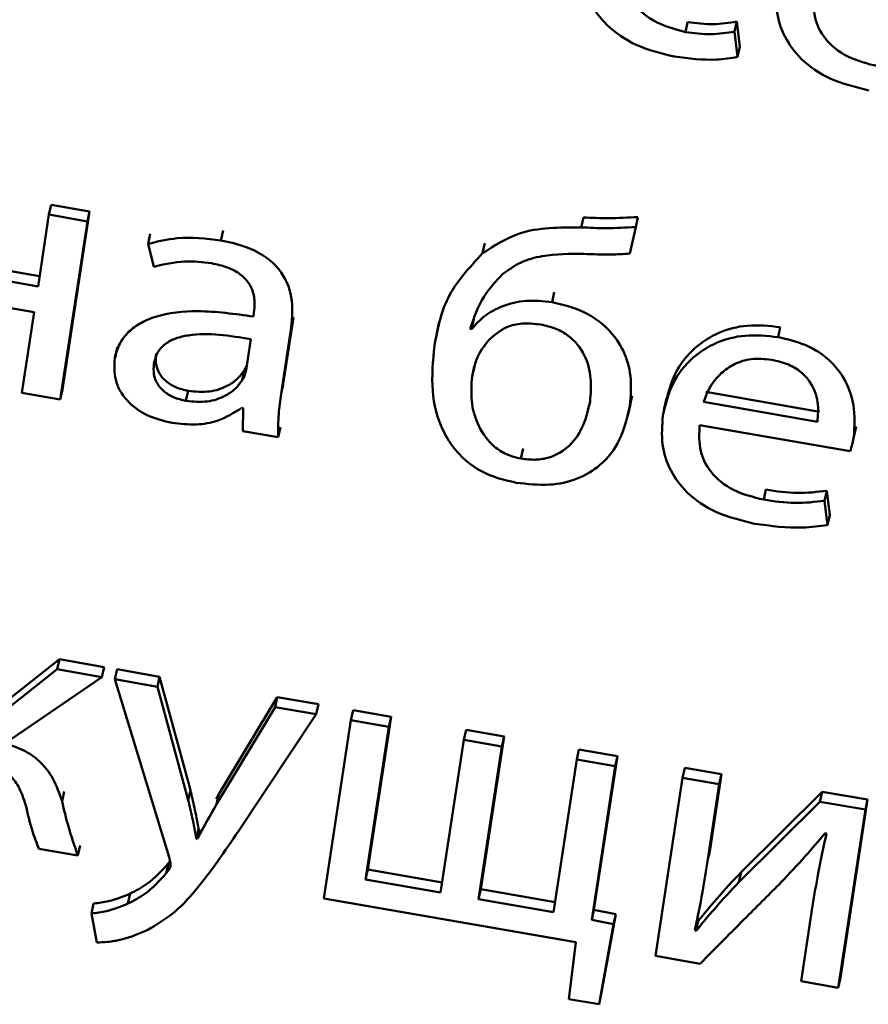
# Paper-space layout 'Лист1' of a CAD drawing. Units: millimetres. Extents: x -4123 to 3339, y -3546 to 2531.
# Drawn here: x -2982 to -2978, y -2037 to -2032 of the extents above; entities that cross this region are included whole.
import ezdxf

# ---------------------------------------------------------------- set-up
doc = ezdxf.new("R2010")
doc.units = ezdxf.units.MM

psp = doc.layouts.new('Лист1')

# ---------------------------------------------------------------- linework, layer by layer
at = {"color": 7, "linetype": 'Continuous', "lineweight": 50}
for p, q in [((-2978.6727, -2031.676), (-2978.6606, -2031.6211)), ((-2978.4026, -2031.6732), (-2978.3905, -2031.6183)), ((-2978.3744, -2031.7577), (-2978.3905, -2031.6183)), ((-2978.3865, -2031.8125), (-2978.4026, -2031.6732)), ((-2978.3865, -2031.8125), (-2978.3744, -2031.7577)), ((-2982.1677, -2032.6787), (-2982.1556, -2032.6238)), ((-2981.9444, -2032.6605), (-2982.1556, -2032.6238)), ((-2982.1677, -2032.6787), (-2982.2278, -2033.0727)), ((-2981.9565, -2032.7154), (-2982.1677, -2032.6787)), ((-2982.0936, -2033.6382), (-2981.9444, -2032.6605)), ((-2981.9565, -2032.7154), (-2981.9444, -2032.6605)), ((-2979.2455, -2032.7485), (-2979.2334, -2032.6936)), ((-2978.9456, -2032.7466), (-2978.9335, -2032.6917)), ((-2982.1057, -2033.6931), (-2981.9565, -2032.7154)), ((-2978.9778, -2032.8924), (-2978.9456, -2032.7466)), ((-2981.6234, -2032.8393), (-2981.6113, -2032.7844)), ((-2981.2235, -2032.8198), (-2981.2114, -2032.7649)), ((-2981.6234, -2032.8393), (-2981.5926, -2032.965)), ((-2979.7864, -2032.891), (-2979.7744, -2032.8361)), ((-2982.2194, -2033.0172), (-2982.7754, -2032.9207)), ((-2982.2278, -2033.0727), (-2982.7875, -2032.9755)), ((-2982.8091, -2033.1167), (-2982.2494, -2033.2139)), ((-2979.4054, -2033.1584), (-2979.3933, -2033.1035)), ((-2982.2494, -2033.2139), (-2982.3169, -2033.6564)), ((-2981.0419, -2033.2185), (-2981.0449, -2033.2387)), ((-2980.8808, -2033.6082), (-2980.825, -2033.2428)), ((-2980.8371, -2033.2977), (-2980.825, -2033.2428)), ((-2980.0249, -2033.2673), (-2980.0385, -2033.329)), ((-2979.8475, -2033.3074), (-2979.8354, -2033.2525)), ((-2980.8929, -2033.6631), (-2980.8371, -2033.2977)), ((-2979.8475, -2033.3074), (-2979.8548, -2033.3061)), ((-2978.1641, -2033.3511), (-2978.152, -2033.2962)), ((-2981.0848, -2033.5323), (-2981.0589, -2033.3626)), ((-2981.7922, -2033.4038), (-2981.8058, -2033.4656)), ((-2981.0939, -2033.5321), (-2981.0806, -2033.5049)), ((-2981.106, -2033.587), (-2981.0939, -2033.5321)), ((-2979.8448, -2033.5674), (-2979.8328, -2033.5125)), ((-2980.8929, -2033.6631), (-2980.8808, -2033.6082)), ((-2980.8836, -2033.6306), (-2980.8808, -2033.6082)), ((-2982.3169, -2033.6564), (-2982.1057, -2033.6931)), ((-2982.1057, -2033.6931), (-2982.0936, -2033.6382)), ((-2981.4155, -2033.7012), (-2981.4034, -2033.6463)), ((-2978.561, -2033.6525), (-2977.9359, -2033.761)), ((-2978.9883, -2033.782), (-2978.9748, -2033.7202)), ((-2978.9782, -2033.7283), (-2978.9661, -2033.6734)), ((-2978.7773, -2033.6882), (-2978.7909, -2033.75)), ((-2978.573, -2033.7074), (-2977.948, -2033.8159)), ((-2981.1093, -2033.7399), (-2981.102, -2033.7411)), ((-2981.102, -2033.7411), (-2981.1038, -2033.8671)), ((-2981.1038, -2033.8671), (-2980.9093, -2033.9008)), ((-2980.9093, -2033.9008), (-2980.8972, -2033.846)), ((-2978.5949, -2033.8339), (-2977.7679, -2033.9775)), ((-2977.753, -2033.9227), (-2977.7409, -2033.8678)), ((-2977.748, -2033.8962), (-2977.736, -2033.8414)), ((-2977.7414, -2033.8677), (-2977.736, -2033.8414)), ((-2979.5766, -2034.0185), (-2979.5646, -2033.9636)), ((-2978.243, -2034.2438), (-2978.2309, -2034.1889)), ((-2977.9094, -2034.2499), (-2977.8973, -2034.195)), ((-2977.8803, -2034.3287), (-2977.8973, -2034.195)), ((-2977.8924, -2034.3836), (-2977.9094, -2034.2499)), ((-2977.8924, -2034.3836), (-2977.8803, -2034.3287)), ((-2982.1104, -2035.1208), (-2982.5646, -2035.4796)), ((-2982.1225, -2035.1756), (-2982.1104, -2035.1208)), ((-2981.8648, -2035.1634), (-2982.1104, -2035.1208)), ((-2982.1225, -2035.1756), (-2982.5766, -2035.5345)), ((-2981.8768, -2035.2183), (-2982.1225, -2035.1756)), ((-2981.8768, -2035.2183), (-2981.8648, -2035.1634)), ((-2981.8059, -2035.2306), (-2981.7939, -2035.1757)), ((-2981.5605, -2035.2163), (-2981.7939, -2035.1757)), ((-2982.4092, -2035.5822), (-2981.8768, -2035.2183)), ((-2981.8059, -2035.2306), (-2981.5082, -2036.2074)), ((-2981.5725, -2035.2711), (-2981.8059, -2035.2306)), ((-2981.5725, -2035.2711), (-2981.5605, -2035.2163)), ((-2981.3909, -2035.839), (-2981.5605, -2035.2163)), ((-2981.4029, -2035.8939), (-2981.5725, -2035.2711)), ((-2980.914, -2035.3285), (-2981.235, -2035.8619)), ((-2980.926, -2035.3834), (-2980.914, -2035.3285)), ((-2980.6877, -2035.3678), (-2980.914, -2035.3285)), ((-2980.926, -2035.3834), (-2981.247, -2035.9167)), ((-2980.6998, -2035.4227), (-2980.926, -2035.3834)), ((-2980.6998, -2035.4227), (-2980.6877, -2035.3678)), ((-2981.1273, -2036.0641), (-2980.6998, -2035.4227)), ((-2980.5097, -2035.4557), (-2980.4977, -2035.4008)), ((-2980.2889, -2035.4371), (-2980.4977, -2035.4008)), ((-2980.4169, -2036.2756), (-2980.2889, -2035.4371)), ((-2980.301, -2035.4919), (-2980.2889, -2035.4371)), ((-2980.5097, -2035.4557), (-2980.659, -2036.4335)), ((-2980.301, -2035.4919), (-2980.5097, -2035.4557)), ((-2980.429, -2036.3305), (-2980.301, -2035.4919)), ((-2979.8896, -2035.5634), (-2979.8775, -2035.5085)), ((-2979.6688, -2035.5448), (-2979.8775, -2035.5085)), ((-2979.7968, -2036.3833), (-2979.6688, -2035.5448)), ((-2979.6808, -2035.5996), (-2979.6688, -2035.5448)), ((-2979.8896, -2035.5634), (-2980.0176, -2036.4019)), ((-2979.6808, -2035.5996), (-2979.8896, -2035.5634)), ((-2979.8088, -2036.4382), (-2979.6808, -2035.5996)), ((-2979.2695, -2035.6711), (-2979.2574, -2035.6162)), ((-2979.0462, -2035.6529), (-2979.2574, -2035.6162)), ((-2979.1751, -2036.4972), (-2979.0462, -2035.6529)), ((-2979.0582, -2035.7077), (-2979.0462, -2035.6529)), ((-2979.2695, -2035.6711), (-2979.3975, -2036.5096)), ((-2979.0582, -2035.7077), (-2979.2695, -2035.6711)), ((-2979.1871, -2036.5521), (-2979.0582, -2035.7077)), ((-2978.6882, -2035.772), (-2978.6762, -2035.7171)), ((-2978.4747, -2035.7521), (-2978.6762, -2035.7171)), ((-2978.6882, -2035.772), (-2978.8375, -2036.7498)), ((-2978.4867, -2035.807), (-2978.6882, -2035.772)), ((-2978.5376, -2036.164), (-2978.4747, -2035.7521)), ((-2978.4867, -2035.807), (-2978.4747, -2035.7521)), ((-2978.5496, -2036.2189), (-2978.4867, -2035.807)), ((-2982.096, -2035.9018), (-2982.084, -2035.8469)), ((-2981.4029, -2035.8939), (-2981.3909, -2035.839)), ((-2981.235, -2035.8619), (-2981.2492, -2035.8869)), ((-2981.247, -2035.9167), (-2981.235, -2035.8619)), ((-2977.9223, -2035.848), (-2978.3669, -2036.2891)), ((-2977.9344, -2035.9029), (-2977.9223, -2035.848)), ((-2977.6722, -2035.8915), (-2977.9223, -2035.848)), ((-2977.9344, -2035.9029), (-2978.379, -2036.344)), ((-2977.6842, -2035.9463), (-2977.9344, -2035.9029)), ((-2977.8214, -2036.8692), (-2977.6722, -2035.8915)), ((-2977.6842, -2035.9463), (-2977.6722, -2035.8915)), ((-2977.8335, -2036.9241), (-2977.6842, -2035.9463)), ((-2981.3581, -2036.1069), (-2981.3461, -2036.052)), ((-2981.3532, -2036.1078), (-2981.3411, -2036.0529)), ((-2981.3411, -2036.0529), (-2981.3461, -2036.052)), ((-2977.9058, -2036.0756), (-2977.8985, -2036.0769)), ((-2982.0091, -2036.199), (-2981.997, -2036.1441)), ((-2981.3532, -2036.1078), (-2981.3581, -2036.1069)), ((-2982.2231, -2036.1619), (-2982.0091, -2036.199)), ((-2978.5496, -2036.2189), (-2978.5376, -2036.164)), ((-2978.5437, -2036.2017), (-2978.5376, -2036.164)), ((-2981.5243, -2036.2959), (-2981.5122, -2036.241)), ((-2981.5035, -2036.229), (-2981.5122, -2036.241)), ((-2980.429, -2036.3305), (-2980.4169, -2036.2756)), ((-2980.0091, -2036.3464), (-2980.4169, -2036.2756)), ((-2978.379, -2036.344), (-2978.3669, -2036.2891)), ((-2980.0176, -2036.4019), (-2980.429, -2036.3305)), ((-2981.7344, -2036.4627), (-2981.7223, -2036.4078)), ((-2979.8088, -2036.4382), (-2979.7968, -2036.3833)), ((-2979.389, -2036.4541), (-2979.7968, -2036.3833)), ((-2981.935, -2036.517), (-2981.9229, -2036.4622)), ((-2980.659, -2036.4335), (-2979.2749, -2036.6738)), ((-2979.3975, -2036.5096), (-2979.8088, -2036.4382)), ((-2977.9742, -2036.4744), (-2978.0374, -2036.8887)), ((-2981.935, -2036.517), (-2981.9042, -2036.6759)), ((-2979.1871, -2036.5521), (-2979.1751, -2036.4972)), ((-2979.0552, -2036.5201), (-2979.1751, -2036.4972)), ((-2979.1349, -2036.9606), (-2979.0552, -2036.5201)), ((-2979.0673, -2036.575), (-2979.0552, -2036.5201)), ((-2978.6146, -2036.577), (-2978.6025, -2036.5221)), ((-2979.0673, -2036.575), (-2979.1871, -2036.5521)), ((-2979.147, -2037.0155), (-2979.0673, -2036.575)), ((-2978.6146, -2036.6124), (-2978.6026, -2036.5575)), ((-2978.6026, -2036.5575), (-2978.6096, -2036.5542)), ((-2978.6146, -2036.6124), (-2978.6217, -2036.6091)), ((-2979.2749, -2036.6738), (-2979.3127, -2036.9867)), ((-2978.8375, -2036.7498), (-2978.5923, -2036.7923)), ((-2978.0374, -2036.8887), (-2977.8335, -2036.9241)), ((-2977.8335, -2036.9241), (-2977.8214, -2036.8692)), ((-2979.147, -2037.0155), (-2979.1349, -2036.9606)), ((-2979.3127, -2036.9867), (-2979.147, -2037.0155))]:
    psp.add_line(p, q, dxfattribs=at)
for points, knots in [([(-2979.2427, -2031.2096), (-2979.2466, -2031.2631), (-2979.2542, -2031.3652), (-2979.2048, -2031.5143), (-2979.1048, -2031.6483), (-2978.9432, -2031.7596), (-2978.8054, -2031.793), (-2978.7331, -2031.8105)], [0, 0, 0, 0, 0.201698, 0.384871, 0.559324, 0.76866, 1, 1, 1, 1]), ([(-2978.6727, -2031.676), (-2978.7338, -2031.6595), (-2978.8532, -2031.6274), (-2978.9757, -2031.5101), (-2979.0337, -2031.3744), (-2979.0283, -2031.286), (-2979.0254, -2031.239)], [0, 0, 0, 0, 0.274053, 0.534787, 0.752687, 1, 1, 1, 1]), ([(-2978.1687, -2031.4023), (-2978.1728, -2031.455), (-2978.1807, -2031.5555), (-2978.1345, -2031.7025), (-2978.0373, -2031.8353), (-2977.8761, -2031.9456), (-2977.7383, -2031.9785), (-2977.6652, -2031.9959)], [0, 0, 0, 0, 0.200803, 0.382552, 0.555302, 0.764249, 1, 1, 1, 1]), ([(-2977.6151, -2031.8638), (-2977.6724, -2031.8498), (-2977.7844, -2031.8224), (-2977.9107, -2031.721), (-2977.9739, -2031.5898), (-2977.9696, -2031.502), (-2977.9672, -2031.4539)], [0, 0, 0, 0, 0.2666629, 0.5211687, 0.7377382, 1, 1, 1, 1]), ([(-2978.3905, -2031.6183), (-2978.4336, -2031.625), (-2978.5221, -2031.6389), (-2978.6136, -2031.6272), (-2978.6606, -2031.6211)], [0, 0, 0, 0, 0.486025, 1, 1, 1, 1]), ([(-2978.4026, -2031.6732), (-2978.4456, -2031.6799), (-2978.5342, -2031.6938), (-2978.6256, -2031.682), (-2978.6727, -2031.676)], [0, 0, 0, 0, 0.486025, 1, 1, 1, 1]), ([(-2978.7331, -2031.8105), (-2978.6555, -2031.8207), (-2978.538, -2031.8361), (-2978.4248, -2031.8185), (-2978.3865, -2031.8125)], [0, 0, 0, 0, 0.661143, 1, 1, 1, 1]), ([(-2978.9335, -2032.6917), (-2978.9881, -2032.6949), (-2979.0876, -2032.7006), (-2979.1881, -2032.6958), (-2979.2334, -2032.6936)], [0, 0, 0, 0, 0.548887, 1, 1, 1, 1]), ([(-2979.2455, -2032.7485), (-2979.3642, -2032.7484), (-2979.5683, -2032.7483), (-2979.7221, -2032.8488), (-2979.7864, -2032.891)], [0, 0, 0, 0, 0.581254, 1, 1, 1, 1]), ([(-2978.9456, -2032.7466), (-2979.0002, -2032.7497), (-2979.0996, -2032.7555), (-2979.2001, -2032.7506), (-2979.2455, -2032.7485)], [0, 0, 0, 0, 0.548887, 1, 1, 1, 1]), ([(-2981.2235, -2032.8198), (-2981.3047, -2032.8105), (-2981.4423, -2032.7946), (-2981.5707, -2032.8263), (-2981.6234, -2032.8393)], [0, 0, 0, 0, 0.590145, 1, 1, 1, 1]), ([(-2980.8371, -2033.2977), (-2980.8322, -2033.2424), (-2980.8227, -2033.1341), (-2980.8812, -2032.9941), (-2980.98, -2032.9045), (-2981.09, -2032.8487), (-2981.1763, -2032.8301), (-2981.2235, -2032.8198)], [0, 0, 0, 0, 0.262599, 0.514708, 0.653143, 0.810048, 1, 1, 1, 1]), ([(-2979.7864, -2032.891), (-2979.8592, -2032.9691), (-2979.9981, -2033.1181), (-2980.0342, -2033.3095), (-2980.0515, -2033.4006)], [0, 0, 0, 0, 0.52425, 1, 1, 1, 1]), ([(-2979.6766, -2033.0055), (-2979.6451, -2032.9827), (-2979.5818, -2032.9371), (-2979.4282, -2032.8932), (-2979.3075, -2032.8938), (-2979.2302, -2032.8942)], [0, 0, 0, 0, 0.263004, 0.528354, 1, 1, 1, 1]), ([(-2979.2302, -2032.8942), (-2979.1807, -2032.8963), (-2979.0961, -2032.8999), (-2979.0125, -2032.8946), (-2978.9778, -2032.8924)], [0, 0, 0, 0, 0.58569, 1, 1, 1, 1]), ([(-2981.5926, -2032.965), (-2981.5362, -2032.9515), (-2981.4334, -2032.9269), (-2981.3244, -2032.9397), (-2981.2751, -2032.9454)], [0, 0, 0, 0, 0.548106, 1, 1, 1, 1]), ([(-2981.2751, -2032.9454), (-2981.2453, -2032.9519), (-2981.1916, -2032.9635), (-2981.1243, -2032.998), (-2981.0789, -2033.0399), (-2981.0479, -2033.0932), (-2981.0352, -2033.1543), (-2981.0397, -2033.1981), (-2981.0419, -2033.2185)], [0, 0, 0, 0, 0.205517, 0.370469, 0.511457, 0.641009, 0.832323, 1, 1, 1, 1]), ([(-2979.8548, -2033.3061), (-2979.8341, -2033.2442), (-2979.7971, -2033.1332), (-2979.7136, -2033.0446), (-2979.6766, -2033.0055)], [0, 0, 0, 0, 0.557965, 1, 1, 1, 1]), ([(-2979.4054, -2033.1584), (-2979.4529, -2033.1538), (-2979.5481, -2033.1445), (-2979.675, -2033.1762), (-2979.7788, -2033.2308), (-2979.8242, -2033.2815), (-2979.8475, -2033.3074)], [0, 0, 0, 0, 0.273118, 0.547894, 0.768935, 1, 1, 1, 1]), ([(-2978.9782, -2033.7283), (-2978.9735, -2033.674), (-2978.9648, -2033.5729), (-2979.006, -2033.4277), (-2979.0915, -2033.3025), (-2979.2286, -2033.2022), (-2979.3454, -2033.1733), (-2979.4054, -2033.1584)], [0, 0, 0, 0, 0.224238, 0.417593, 0.591927, 0.790299, 1, 1, 1, 1]), ([(-2981.0449, -2033.2387), (-2981.1468, -2033.224), (-2981.3283, -2033.1978), (-2981.5448, -2033.2205), (-2981.6717, -2033.2738), (-2981.741, -2033.3281), (-2981.7894, -2033.3977), (-2981.8017, -2033.4515), (-2981.8081, -2033.4792)], [0, 0, 0, 0, 0.32578, 0.58017, 0.688239, 0.789781, 0.891408, 1, 1, 1, 1]), ([(-2979.4691, -2033.2818), (-2979.5024, -2033.2783), (-2979.566, -2033.2716), (-2979.6726, -2033.2962), (-2979.7237, -2033.3417), (-2979.7546, -2033.3691)], [0, 0, 0, 0, 0.30332, 0.57871, 1, 1, 1, 1]), ([(-2979.1967, -2033.7048), (-2979.1932, -2033.6625), (-2979.1862, -2033.5775), (-2979.2187, -2033.449), (-2979.2935, -2033.3531), (-2979.3853, -2033.3011), (-2979.4401, -2033.2885), (-2979.4691, -2033.2818)], [0, 0, 0, 0, 0.245387, 0.49292, 0.731508, 0.857784, 1, 1, 1, 1]), ([(-2978.152, -2033.2962), (-2978.213, -2033.2899), (-2978.3302, -2033.2778), (-2978.4946, -2033.3213), (-2978.6339, -2033.4106), (-2978.7416, -2033.5491), (-2978.7699, -2033.6664), (-2978.7846, -2033.7275)], [0, 0, 0, 0, 0.191339, 0.368335, 0.544315, 0.762418, 1, 1, 1, 1]), ([(-2981.0589, -2033.3626), (-2981.1752, -2033.3434), (-2981.3167, -2033.3202), (-2981.4717, -2033.3557), (-2981.5314, -2033.3864), (-2981.5759, -2033.4343), (-2981.586, -2033.475), (-2981.5914, -2033.4965)], [0, 0, 0, 0, 0.538291, 0.655556, 0.765623, 0.876143, 1, 1, 1, 1]), ([(-2978.1641, -2033.3511), (-2978.225, -2033.3448), (-2978.3423, -2033.3327), (-2978.5066, -2033.3761), (-2978.646, -2033.4655), (-2978.7537, -2033.604), (-2978.7819, -2033.7212), (-2978.7967, -2033.7824)], [0, 0, 0, 0, 0.191339, 0.368335, 0.544315, 0.762418, 1, 1, 1, 1]), ([(-2979.7546, -2033.3691), (-2979.7793, -2033.4016), (-2979.8188, -2033.4535), (-2979.832, -2033.5152), (-2979.8369, -2033.5384)], [0, 0, 0, 0, 0.624079, 1, 1, 1, 1]), ([(-2977.748, -2033.8962), (-2977.7447, -2033.8393), (-2977.7379, -2033.72), (-2977.7991, -2033.5652), (-2977.9019, -2033.4551), (-2978.0192, -2033.3846), (-2978.1133, -2033.3628), (-2978.1641, -2033.3511)], [0, 0, 0, 0, 0.244512, 0.511472, 0.657258, 0.815283, 1, 1, 1, 1]), ([(-2981.5793, -2033.4416), (-2981.5808, -2033.4615), (-2981.5835, -2033.4986), (-2981.5641, -2033.5515), (-2981.5268, -2033.5959), (-2981.4715, -2033.6303), (-2981.4265, -2033.6409), (-2981.4034, -2033.6463)], [0, 0, 0, 0, 0.218724, 0.406651, 0.580374, 0.784544, 1, 1, 1, 1]), ([(-2980.0515, -2033.4006), (-2980.059, -2033.4818), (-2980.0737, -2033.6382), (-2980.0202, -2033.8688), (-2979.8927, -2034.0334), (-2979.7395, -2034.1192), (-2979.6494, -2034.1398), (-2979.6018, -2034.1507)], [0, 0, 0, 0, 0.269117, 0.51871, 0.747709, 0.866797, 1, 1, 1, 1]), ([(-2981.8081, -2033.4792), (-2981.8087, -2033.5198), (-2981.81, -2033.6014), (-2981.7386, -2033.7106), (-2981.6266, -2033.7897), (-2981.5387, -2033.8111), (-2981.4914, -2033.8226)], [0, 0, 0, 0, 0.258031, 0.519348, 0.741558, 1, 1, 1, 1]), ([(-2981.5914, -2033.4965), (-2981.5928, -2033.5164), (-2981.5956, -2033.5534), (-2981.5762, -2033.6064), (-2981.5388, -2033.6508), (-2981.4835, -2033.6852), (-2981.4386, -2033.6958), (-2981.4155, -2033.7012)], [0, 0, 0, 0, 0.218724, 0.406651, 0.580374, 0.784544, 1, 1, 1, 1]), ([(-2978.2005, -2033.4751), (-2978.2381, -2033.4716), (-2978.3094, -2033.4648), (-2978.4059, -2033.496), (-2978.4825, -2033.5505), (-2978.5405, -2033.6224), (-2978.5624, -2033.6797), (-2978.573, -2033.7074)], [0, 0, 0, 0, 0.210718, 0.400116, 0.584658, 0.799286, 1, 1, 1, 1]), ([(-2977.948, -2033.8159), (-2977.945, -2033.7803), (-2977.9389, -2033.7061), (-2977.9745, -2033.609), (-2978.0374, -2033.54), (-2978.1102, -2033.496), (-2978.1688, -2033.4824), (-2978.2005, -2033.4751)], [0, 0, 0, 0, 0.246115, 0.512494, 0.657377, 0.814793, 1, 1, 1, 1]), ([(-2981.4034, -2033.6463), (-2981.3635, -2033.6501), (-2981.2884, -2033.6571), (-2981.1956, -2033.6264), (-2981.1314, -2033.5833), (-2981.1062, -2033.5488), (-2981.0939, -2033.5321)], [0, 0, 0, 0, 0.318344, 0.599005, 0.805264, 1, 1, 1, 1]), ([(-2981.106, -2033.587), (-2981.1005, -2033.5771), (-2981.0908, -2033.5598), (-2981.0866, -2033.5406), (-2981.0848, -2033.5323)], [0, 0, 0, 0, 0.565853, 1, 1, 1, 1]), ([(-2981.4155, -2033.7012), (-2981.3756, -2033.705), (-2981.3005, -2033.712), (-2981.2076, -2033.6812), (-2981.1435, -2033.6382), (-2981.1182, -2033.6037), (-2981.106, -2033.587)], [0, 0, 0, 0, 0.318344, 0.599005, 0.805264, 1, 1, 1, 1]), ([(-2979.8448, -2033.5674), (-2979.8477, -2033.6117), (-2979.8536, -2033.7023), (-2979.817, -2033.8378), (-2979.7453, -2033.9411), (-2979.6565, -2033.9989), (-2979.6038, -2034.0118), (-2979.5766, -2034.0185)], [0, 0, 0, 0, 0.24726, 0.505907, 0.750336, 0.871001, 1, 1, 1, 1]), ([(-2980.9093, -2033.9008), (-2980.9094, -2033.8582), (-2980.9097, -2033.7783), (-2980.8982, -2033.6997), (-2980.8929, -2033.6631)], [0, 0, 0, 0, 0.533602, 1, 1, 1, 1]), ([(-2979.5766, -2034.0185), (-2979.5489, -2034.0218), (-2979.496, -2034.028), (-2979.3973, -2034.0111), (-2979.2981, -2033.9479), (-2979.226, -2033.8356), (-2979.2066, -2033.7492), (-2979.1967, -2033.7048)], [0, 0, 0, 0, 0.133815, 0.254613, 0.487393, 0.736875, 1, 1, 1, 1]), ([(-2981.4914, -2033.8226), (-2981.447, -2033.8274), (-2981.3626, -2033.8365), (-2981.2253, -2033.8133), (-2981.1518, -2033.7668), (-2981.1093, -2033.7399)], [0, 0, 0, 0, 0.3191869, 0.6057398, 1, 1, 1, 1]), ([(-2979.6018, -2034.1507), (-2979.5411, -2034.1578), (-2979.426, -2034.1711), (-2979.263, -2034.1357), (-2979.1244, -2034.0516), (-2979.0195, -2033.9116), (-2978.9926, -2033.7924), (-2978.9782, -2033.7283)], [0, 0, 0, 0, 0.192315, 0.365295, 0.534756, 0.750142, 1, 1, 1, 1]), ([(-2978.7967, -2033.7824), (-2978.8008, -2033.8351), (-2978.8086, -2033.9355), (-2978.7623, -2034.0825), (-2978.6651, -2034.2152), (-2978.504, -2034.3256), (-2978.3662, -2034.3584), (-2978.2931, -2034.3759)], [0, 0, 0, 0, 0.200831, 0.382617, 0.555416, 0.764379, 1, 1, 1, 1]), ([(-2978.243, -2034.2438), (-2978.3003, -2034.2298), (-2978.4122, -2034.2023), (-2978.5384, -2034.101), (-2978.6015, -2033.9698), (-2978.5972, -2033.882), (-2978.5949, -2033.8339)], [0, 0, 0, 0, 0.266648, 0.521086, 0.737668, 1, 1, 1, 1]), ([(-2977.7679, -2033.9775), (-2977.764, -2033.9647), (-2977.7558, -2033.9379), (-2977.7507, -2033.9105), (-2977.748, -2033.8962)], [0, 0, 0, 0, 0.481372, 1, 1, 1, 1]), ([(-2977.8973, -2034.195), (-2977.9507, -2034.2014), (-2978.0608, -2034.2146), (-2978.1731, -2034.1976), (-2978.2309, -2034.1889)], [0, 0, 0, 0, 0.485289, 1, 1, 1, 1]), ([(-2977.9094, -2034.2499), (-2977.9628, -2034.2563), (-2978.0729, -2034.2695), (-2978.1852, -2034.2525), (-2978.243, -2034.2438)], [0, 0, 0, 0, 0.485289, 1, 1, 1, 1]), ([(-2978.2931, -2034.3759), (-2978.2045, -2034.3881), (-2978.0692, -2034.4068), (-2977.9377, -2034.3895), (-2977.8924, -2034.3836)], [0, 0, 0, 0, 0.655023, 1, 1, 1, 1]), ([(-2982.096, -2035.9018), (-2982.1101, -2035.8589), (-2982.1364, -2035.779), (-2982.2113, -2035.6817), (-2982.3053, -2035.6158), (-2982.3737, -2035.5937), (-2982.4092, -2035.5822)], [0, 0, 0, 0, 0.308665, 0.575644, 0.779164, 1, 1, 1, 1]), ([(-2982.5997, -2035.6525), (-2982.5598, -2035.6613), (-2982.4825, -2035.6782), (-2982.3889, -2035.7405), (-2982.3274, -2035.8243), (-2982.3071, -2035.8853), (-2982.2959, -2035.919)], [0, 0, 0, 0, 0.265258, 0.514018, 0.732202, 1, 1, 1, 1]), ([(-2981.3461, -2036.052), (-2981.3533, -2036.013), (-2981.3666, -2035.9418), (-2981.3833, -2035.871), (-2981.3909, -2035.839)], [0, 0, 0, 0, 0.548864, 1, 1, 1, 1]), ([(-2982.2959, -2035.919), (-2982.2849, -2035.9677), (-2982.2664, -2036.0496), (-2982.2355, -2036.1295), (-2982.2231, -2036.1619)], [0, 0, 0, 0, 0.595778, 1, 1, 1, 1]), ([(-2982.0091, -2036.199), (-2982.0274, -2036.1456), (-2982.0613, -2036.0472), (-2982.0851, -2035.9474), (-2982.096, -2035.9018)], [0, 0, 0, 0, 0.542926, 1, 1, 1, 1]), ([(-2981.3581, -2036.1069), (-2981.3654, -2036.0679), (-2981.3786, -2035.9967), (-2981.3954, -2035.9258), (-2981.4029, -2035.8939)], [0, 0, 0, 0, 0.548864, 1, 1, 1, 1]), ([(-2981.247, -2035.9167), (-2981.2683, -2035.9537), (-2981.3046, -2036.017), (-2981.3389, -2036.0811), (-2981.3532, -2036.1078)], [0, 0, 0, 0, 0.584755, 1, 1, 1, 1]), ([(-2981.624, -2036.6063), (-2981.5787, -2036.5791), (-2981.4778, -2036.5186), (-2981.3101, -2036.3343), (-2981.2018, -2036.1743), (-2981.1273, -2036.0641)], [0, 0, 0, 0, 0.202637, 0.45071, 1, 1, 1, 1]), ([(-2978.1466, -2036.3449), (-2978.1028, -2036.2983), (-2978.02, -2036.2102), (-2977.9424, -2036.1187), (-2977.9058, -2036.0756)], [0, 0, 0, 0, 0.528762, 1, 1, 1, 1]), ([(-2977.8985, -2036.0769), (-2977.9145, -2036.1497), (-2977.9432, -2036.2815), (-2977.9646, -2036.4148), (-2977.9742, -2036.4744)], [0, 0, 0, 0, 0.552725, 1, 1, 1, 1]), ([(-2981.5082, -2036.2074), (-2981.5051, -2036.2183), (-2981.5005, -2036.2345), (-2981.5007, -2036.2509), (-2981.5008, -2036.2565)], [0, 0, 0, 0, 0.663075, 1, 1, 1, 1]), ([(-2981.5122, -2036.241), (-2981.5483, -2036.2817), (-2981.607, -2036.3479), (-2981.6903, -2036.3911), (-2981.7223, -2036.4078)], [0, 0, 0, 0, 0.615392, 1, 1, 1, 1]), ([(-2981.5008, -2036.2565), (-2981.5016, -2036.2595), (-2981.5036, -2036.2665), (-2981.512, -2036.2796), (-2981.5194, -2036.2894), (-2981.5243, -2036.2959)], [0, 0, 0, 0, 0.21171, 0.4767395, 1, 1, 1, 1]), ([(-2978.6217, -2036.6091), (-2978.6067, -2036.5391), (-2978.579, -2036.4098), (-2978.5589, -2036.279), (-2978.5496, -2036.2189)], [0, 0, 0, 0, 0.540879, 1, 1, 1, 1]), ([(-2981.5243, -2036.2959), (-2981.5604, -2036.3366), (-2981.6191, -2036.4028), (-2981.7024, -2036.446), (-2981.7344, -2036.4627)], [0, 0, 0, 0, 0.615392, 1, 1, 1, 1]), ([(-2978.3669, -2036.2891), (-2978.4119, -2036.3375), (-2978.4933, -2036.4251), (-2978.5688, -2036.5166), (-2978.6026, -2036.5575)], [0, 0, 0, 0, 0.552781, 1, 1, 1, 1]), ([(-2978.379, -2036.344), (-2978.424, -2036.3924), (-2978.5054, -2036.48), (-2978.5809, -2036.5715), (-2978.6146, -2036.6124)], [0, 0, 0, 0, 0.552781, 1, 1, 1, 1]), ([(-2978.5923, -2036.7923), (-2978.5069, -2036.7063), (-2978.3586, -2036.557), (-2978.2097, -2036.4081), (-2978.1466, -2036.3449)], [0, 0, 0, 0, 0.575864, 1, 1, 1, 1]), ([(-2981.7223, -2036.4078), (-2981.7608, -2036.4235), (-2981.8242, -2036.4494), (-2981.895, -2036.4586), (-2981.9229, -2036.4622)], [0, 0, 0, 0, 0.605641, 1, 1, 1, 1]), ([(-2981.7344, -2036.4627), (-2981.7728, -2036.4784), (-2981.8363, -2036.5043), (-2981.9071, -2036.5134), (-2981.935, -2036.517)], [0, 0, 0, 0, 0.605641, 1, 1, 1, 1]), ([(-2981.9042, -2036.6759), (-2981.8849, -2036.6754), (-2981.839, -2036.674), (-2981.7417, -2036.6563), (-2981.6712, -2036.6264), (-2981.624, -2036.6063)], [0, 0, 0, 0, 0.192927, 0.458626, 1, 1, 1, 1])]:
    psp.add_open_spline(points, degree=3, knots=knots, dxfattribs=at)

doc.saveas('drawing.dxf')
